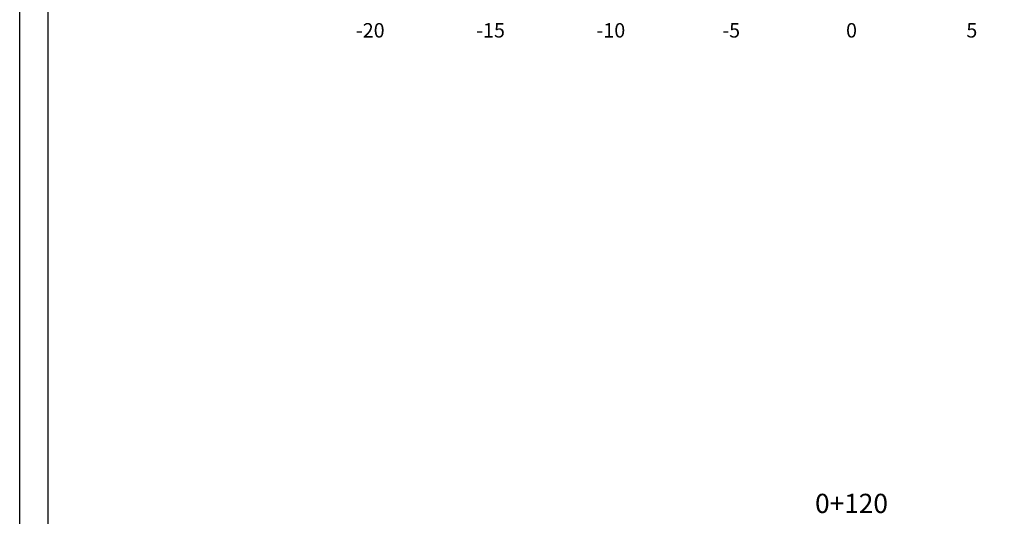
# Model space of a CAD drawing. Units: metres. Extents: x 273469 to 289039, y 8658142 to 8662907.
# Drawn here: x 276912 to 276953, y 8658173 to 8658194 of the extents above; entities that cross this region are included whole.
import ezdxf

# ---------------------------------------------------------------- set-up
doc = ezdxf.new("R2010")
doc.units = ezdxf.units.M
for name, color, linetype in [('01 MEMBRETE_MARCO PRINCIPAL', 5, 'Continuous'), ('07_SECC_V_TXT', 7, 'Continuous'), ('CASA', 7, 'Continuous'), ('PROGRESIVA', 7, 'Continuous')]:
    doc.layers.add(name, color=color, linetype=linetype)
doc.styles.add('DATOS_02', font='romand.shx')

# ---------------------------------------------------------------- blocks, each defined once
blk = doc.blocks.new('_MEMBRETE_NEW')
at = {"layer": '01 MEMBRETE_MARCO PRINCIPAL', "color": 0, "flags": 128}
blk.add_lwpolyline([(161.2, 0), (161.2, 114.8), (0, 114.8), (0, 0)], close=True, dxfattribs=at)

msp = doc.modelspace()

# ---------------------------------------------------------------- linework, layer by layer
at = {"layer": 'CASA'}
msp.add_line((276912.252, 8658147.787), (276912.252, 8658492.351), dxfattribs=at)

# ---------------------------------------------------------------- block references
msp.add_blockref('_MEMBRETE_NEW', (276913.426, 8658148.026))

# ---------------------------------------------------------------- texts
at = {"layer": '07_SECC_V_TXT', "color": 7, "linetype": 'Continuous', "lineweight": -3, "char_height": 0.6, "attachment_point": 2, "style": 'DATOS_02'}
for s, insert in [('-20', (276926.821, 8658193.681)), ('-15', (276931.821, 8658193.681)), ('-10', (276936.821, 8658193.681)), ('-5', (276941.821, 8658193.681)), ('0', (276946.821, 8658193.681)), ('0', (276946.821, 8658193.681)), ('5', (276951.821, 8658193.681))]:
    msp.add_mtext(s, dxfattribs=dict(at, insert=insert))
at = {"layer": 'PROGRESIVA', "color": 7, "linetype": 'Continuous', "lineweight": -3, "insert": (276946.821, 8658173.049), "char_height": 0.8, "attachment_point": 8, "style": 'DATOS_02'}
msp.add_mtext('0+120', dxfattribs=at)

doc.saveas('drawing.dxf')
